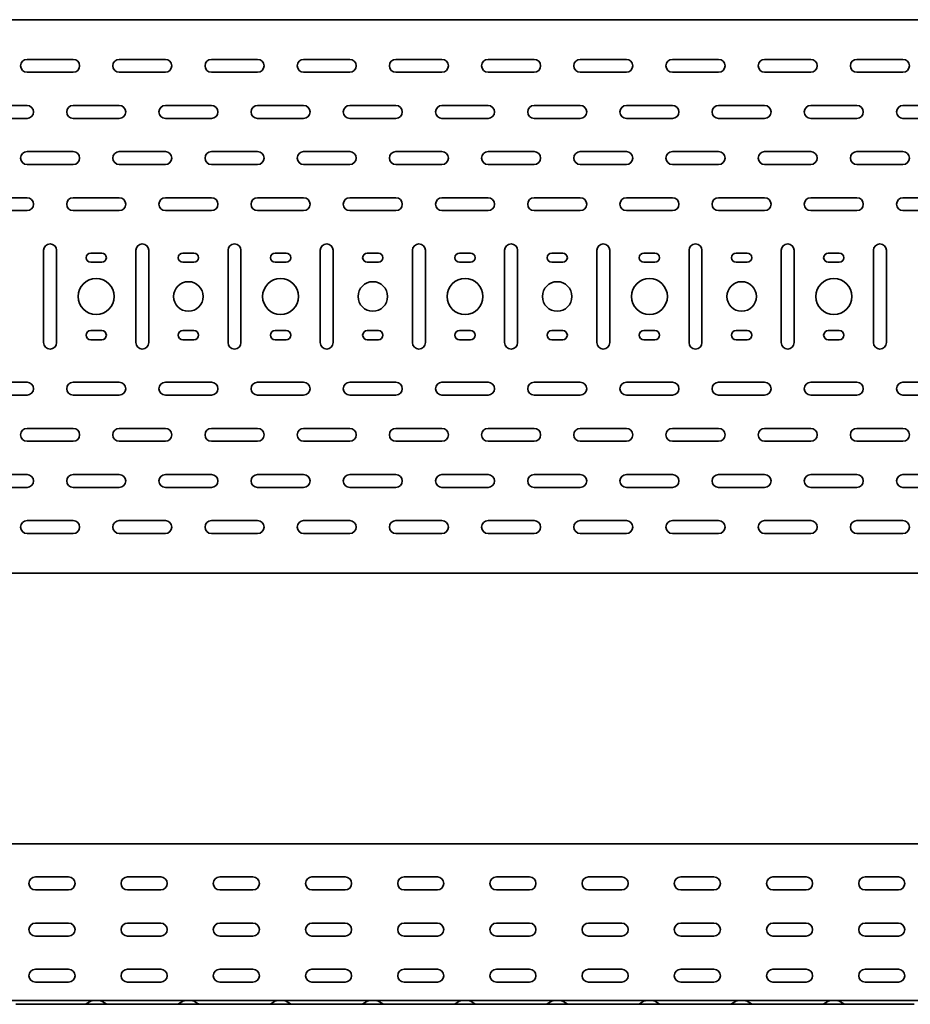
# Model space of a CAD drawing. Units: millimetres. Extents: x 713 to 4401, y 7387 to 8075.
# Drawn here: x 1622 to 2105, y 7387 to 7921 of the extents above; entities that cross this region are included whole.
import ezdxf

# ---------------------------------------------------------------- set-up
doc = ezdxf.new("R2010")
doc.units = ezdxf.units.MM
doc.layers.add('Visible Edges(DIN)', color=7, linetype='Continuous', lineweight=35)

msp = doc.modelspace()

# ---------------------------------------------------------------- linework, layer by layer
at = {"layer": 'Visible Edges(DIN)'}
for p, q in [((713.29, 7920.92), (3713.29, 7920.92)), ((1625.79, 7899.42), (1650.79, 7899.42)), ((1675.79, 7899.42), (1700.79, 7899.42)), ((1725.79, 7899.42), (1750.79, 7899.42)), ((1775.79, 7899.42), (1800.79, 7899.42)), ((1825.79, 7899.42), (1850.79, 7899.42)), ((1875.79, 7899.42), (1900.79, 7899.42)), ((1925.79, 7899.42), (1950.79, 7899.42)), ((1975.79, 7899.42), (2000.79, 7899.42)), ((2025.79, 7899.42), (2050.79, 7899.42)), ((2075.79, 7899.42), (2100.79, 7899.42)), ((1650.79, 7892.42), (1625.79, 7892.42)), ((1700.79, 7892.42), (1675.79, 7892.42)), ((1750.79, 7892.42), (1725.79, 7892.42)), ((1800.79, 7892.42), (1775.79, 7892.42)), ((1850.79, 7892.42), (1825.79, 7892.42)), ((1900.79, 7892.42), (1875.79, 7892.42)), ((1950.79, 7892.42), (1925.79, 7892.42)), ((2000.79, 7892.42), (1975.79, 7892.42)), ((2050.79, 7892.42), (2025.79, 7892.42)), ((2100.79, 7892.42), (2075.79, 7892.42)), ((1600.79, 7874.42), (1625.79, 7874.42)), ((1650.79, 7874.42), (1675.79, 7874.42)), ((1700.79, 7874.42), (1725.79, 7874.42)), ((1750.79, 7874.42), (1775.79, 7874.42)), ((1800.79, 7874.42), (1825.79, 7874.42)), ((1850.79, 7874.42), (1875.79, 7874.42)), ((1900.79, 7874.42), (1925.79, 7874.42)), ((1950.79, 7874.42), (1975.79, 7874.42)), ((2000.79, 7874.42), (2025.79, 7874.42)), ((2050.79, 7874.42), (2075.79, 7874.42)), ((2100.79, 7874.42), (2125.79, 7874.42)), ((1625.79, 7867.42), (1600.79, 7867.42)), ((1675.79, 7867.42), (1650.79, 7867.42)), ((1725.79, 7867.42), (1700.79, 7867.42)), ((1775.79, 7867.42), (1750.79, 7867.42)), ((1825.79, 7867.42), (1800.79, 7867.42)), ((1875.79, 7867.42), (1850.79, 7867.42)), ((1925.79, 7867.42), (1900.79, 7867.42)), ((1975.79, 7867.42), (1950.79, 7867.42)), ((2025.79, 7867.42), (2000.79, 7867.42)), ((2075.79, 7867.42), (2050.79, 7867.42)), ((2125.79, 7867.42), (2100.79, 7867.42)), ((1625.79, 7849.42), (1650.79, 7849.42)), ((1675.79, 7849.42), (1700.79, 7849.42)), ((1725.79, 7849.42), (1750.79, 7849.42)), ((1775.79, 7849.42), (1800.79, 7849.42)), ((1825.79, 7849.42), (1850.79, 7849.42)), ((1875.79, 7849.42), (1900.79, 7849.42)), ((1925.79, 7849.42), (1950.79, 7849.42)), ((1975.79, 7849.42), (2000.79, 7849.42)), ((2025.79, 7849.42), (2050.79, 7849.42)), ((2075.79, 7849.42), (2100.79, 7849.42)), ((1650.79, 7842.42), (1625.79, 7842.42)), ((1700.79, 7842.42), (1675.79, 7842.42)), ((1750.79, 7842.42), (1725.79, 7842.42)), ((1800.79, 7842.42), (1775.79, 7842.42)), ((1850.79, 7842.42), (1825.79, 7842.42)), ((1900.79, 7842.42), (1875.79, 7842.42)), ((1950.79, 7842.42), (1925.79, 7842.42)), ((2000.79, 7842.42), (1975.79, 7842.42)), ((2050.79, 7842.42), (2025.79, 7842.42)), ((2100.79, 7842.42), (2075.79, 7842.42)), ((1600.79, 7824.42), (1625.79, 7824.42)), ((1650.79, 7824.42), (1675.79, 7824.42)), ((1700.79, 7824.42), (1725.79, 7824.42)), ((1750.79, 7824.42), (1775.79, 7824.42)), ((1800.79, 7824.42), (1825.79, 7824.42)), ((1850.79, 7824.42), (1875.79, 7824.42)), ((1900.79, 7824.42), (1925.79, 7824.42)), ((1950.79, 7824.42), (1975.79, 7824.42)), ((2000.79, 7824.42), (2025.79, 7824.42)), ((2050.79, 7824.42), (2075.79, 7824.42)), ((2100.79, 7824.42), (2125.79, 7824.42)), ((1625.79, 7817.42), (1600.79, 7817.42)), ((1675.79, 7817.42), (1650.79, 7817.42)), ((1725.79, 7817.42), (1700.79, 7817.42)), ((1775.79, 7817.42), (1750.79, 7817.42)), ((1825.79, 7817.42), (1800.79, 7817.42)), ((1875.79, 7817.42), (1850.79, 7817.42)), ((1925.79, 7817.42), (1900.79, 7817.42)), ((1975.79, 7817.42), (1950.79, 7817.42)), ((2025.79, 7817.42), (2000.79, 7817.42)), ((2075.79, 7817.42), (2050.79, 7817.42)), ((2125.79, 7817.42), (2100.79, 7817.42)), ((1634.79, 7745.92), (1634.79, 7795.92)), ((1641.79, 7795.92), (1641.79, 7745.92)), ((1660.29, 7794.42), (1666.29, 7794.42)), ((1684.79, 7745.92), (1684.79, 7795.92)), ((1691.79, 7795.92), (1691.79, 7745.92)), ((1710.29, 7794.42), (1716.29, 7794.42)), ((1734.79, 7745.92), (1734.79, 7795.92)), ((1741.79, 7795.92), (1741.79, 7745.92)), ((1760.29, 7794.42), (1766.29, 7794.42)), ((1784.79, 7745.92), (1784.79, 7795.92)), ((1791.79, 7795.92), (1791.79, 7745.92)), ((1810.29, 7794.42), (1816.29, 7794.42)), ((1834.79, 7745.92), (1834.79, 7795.92)), ((1841.79, 7795.92), (1841.79, 7745.92)), ((1860.29, 7794.42), (1866.29, 7794.42)), ((1884.79, 7745.92), (1884.79, 7795.92)), ((1891.79, 7795.92), (1891.79, 7745.92)), ((1910.29, 7794.42), (1916.29, 7794.42)), ((1934.79, 7745.92), (1934.79, 7795.92)), ((1941.79, 7795.92), (1941.79, 7745.92)), ((1960.29, 7794.42), (1966.29, 7794.42)), ((1984.79, 7745.92), (1984.79, 7795.92)), ((1991.79, 7795.92), (1991.79, 7745.92)), ((2010.29, 7794.42), (2016.29, 7794.42)), ((2034.79, 7745.92), (2034.79, 7795.92)), ((2041.79, 7795.92), (2041.79, 7745.92)), ((2060.29, 7794.42), (2066.29, 7794.42)), ((2084.79, 7745.92), (2084.79, 7795.92)), ((2091.79, 7795.92), (2091.79, 7745.92)), ((1666.29, 7789.42), (1660.29, 7789.42)), ((1716.29, 7789.42), (1710.29, 7789.42)), ((1766.29, 7789.42), (1760.29, 7789.42)), ((1816.29, 7789.42), (1810.29, 7789.42)), ((1866.29, 7789.42), (1860.29, 7789.42)), ((1916.29, 7789.42), (1910.29, 7789.42)), ((1966.29, 7789.42), (1960.29, 7789.42)), ((2016.29, 7789.42), (2010.29, 7789.42)), ((2066.29, 7789.42), (2060.29, 7789.42)), ((1660.29, 7752.42), (1666.29, 7752.42)), ((1710.29, 7752.42), (1716.29, 7752.42)), ((1760.29, 7752.42), (1766.29, 7752.42)), ((1810.29, 7752.42), (1816.29, 7752.42)), ((1860.29, 7752.42), (1866.29, 7752.42)), ((1910.29, 7752.42), (1916.29, 7752.42)), ((1960.29, 7752.42), (1966.29, 7752.42)), ((2010.29, 7752.42), (2016.29, 7752.42)), ((2060.29, 7752.42), (2066.29, 7752.42)), ((1666.29, 7747.42), (1660.29, 7747.42)), ((1716.29, 7747.42), (1710.29, 7747.42)), ((1766.29, 7747.42), (1760.29, 7747.42)), ((1816.29, 7747.42), (1810.29, 7747.42)), ((1866.29, 7747.42), (1860.29, 7747.42)), ((1916.29, 7747.42), (1910.29, 7747.42)), ((1966.29, 7747.42), (1960.29, 7747.42)), ((2016.29, 7747.42), (2010.29, 7747.42)), ((2066.29, 7747.42), (2060.29, 7747.42)), ((1600.79, 7724.42), (1625.79, 7724.42)), ((1650.79, 7724.42), (1675.79, 7724.42)), ((1700.79, 7724.42), (1725.79, 7724.42)), ((1750.79, 7724.42), (1775.79, 7724.42)), ((1800.79, 7724.42), (1825.79, 7724.42)), ((1850.79, 7724.42), (1875.79, 7724.42)), ((1900.79, 7724.42), (1925.79, 7724.42)), ((1950.79, 7724.42), (1975.79, 7724.42)), ((2000.79, 7724.42), (2025.79, 7724.42)), ((2050.79, 7724.42), (2075.79, 7724.42)), ((2100.79, 7724.42), (2125.79, 7724.42)), ((1625.79, 7717.42), (1600.79, 7717.42)), ((1675.79, 7717.42), (1650.79, 7717.42)), ((1725.79, 7717.42), (1700.79, 7717.42)), ((1775.79, 7717.42), (1750.79, 7717.42)), ((1825.79, 7717.42), (1800.79, 7717.42)), ((1875.79, 7717.42), (1850.79, 7717.42)), ((1925.79, 7717.42), (1900.79, 7717.42)), ((1975.79, 7717.42), (1950.79, 7717.42)), ((2025.79, 7717.42), (2000.79, 7717.42)), ((2075.79, 7717.42), (2050.79, 7717.42)), ((2125.79, 7717.42), (2100.79, 7717.42)), ((1625.79, 7699.42), (1650.79, 7699.42)), ((1675.79, 7699.42), (1700.79, 7699.42)), ((1725.79, 7699.42), (1750.79, 7699.42)), ((1775.79, 7699.42), (1800.79, 7699.42)), ((1825.79, 7699.42), (1850.79, 7699.42)), ((1875.79, 7699.42), (1900.79, 7699.42)), ((1925.79, 7699.42), (1950.79, 7699.42)), ((1975.79, 7699.42), (2000.79, 7699.42)), ((2025.79, 7699.42), (2050.79, 7699.42)), ((2075.79, 7699.42), (2100.79, 7699.42)), ((1650.79, 7692.42), (1625.79, 7692.42)), ((1700.79, 7692.42), (1675.79, 7692.42)), ((1750.79, 7692.42), (1725.79, 7692.42)), ((1800.79, 7692.42), (1775.79, 7692.42)), ((1850.79, 7692.42), (1825.79, 7692.42)), ((1900.79, 7692.42), (1875.79, 7692.42)), ((1950.79, 7692.42), (1925.79, 7692.42)), ((2000.79, 7692.42), (1975.79, 7692.42)), ((2050.79, 7692.42), (2025.79, 7692.42)), ((2100.79, 7692.42), (2075.79, 7692.42)), ((1600.79, 7674.42), (1625.79, 7674.42)), ((1650.79, 7674.42), (1675.79, 7674.42)), ((1700.79, 7674.42), (1725.79, 7674.42)), ((1750.79, 7674.42), (1775.79, 7674.42)), ((1800.79, 7674.42), (1825.79, 7674.42)), ((1850.79, 7674.42), (1875.79, 7674.42)), ((1900.79, 7674.42), (1925.79, 7674.42)), ((1950.79, 7674.42), (1975.79, 7674.42)), ((2000.79, 7674.42), (2025.79, 7674.42)), ((2050.79, 7674.42), (2075.79, 7674.42)), ((2100.79, 7674.42), (2125.79, 7674.42)), ((1625.79, 7667.42), (1600.79, 7667.42)), ((1675.79, 7667.42), (1650.79, 7667.42)), ((1725.79, 7667.42), (1700.79, 7667.42)), ((1775.79, 7667.42), (1750.79, 7667.42)), ((1825.79, 7667.42), (1800.79, 7667.42)), ((1875.79, 7667.42), (1850.79, 7667.42)), ((1925.79, 7667.42), (1900.79, 7667.42)), ((1975.79, 7667.42), (1950.79, 7667.42)), ((2025.79, 7667.42), (2000.79, 7667.42)), ((2075.79, 7667.42), (2050.79, 7667.42)), ((2125.79, 7667.42), (2100.79, 7667.42)), ((1625.79, 7649.42), (1650.79, 7649.42)), ((1675.79, 7649.42), (1700.79, 7649.42)), ((1725.79, 7649.42), (1750.79, 7649.42)), ((1775.79, 7649.42), (1800.79, 7649.42)), ((1825.79, 7649.42), (1850.79, 7649.42)), ((1875.79, 7649.42), (1900.79, 7649.42)), ((1925.79, 7649.42), (1950.79, 7649.42)), ((1975.79, 7649.42), (2000.79, 7649.42)), ((2025.79, 7649.42), (2050.79, 7649.42)), ((2075.79, 7649.42), (2100.79, 7649.42)), ((1650.79, 7642.42), (1625.79, 7642.42)), ((1700.79, 7642.42), (1675.79, 7642.42)), ((1750.79, 7642.42), (1725.79, 7642.42)), ((1800.79, 7642.42), (1775.79, 7642.42)), ((1850.79, 7642.42), (1825.79, 7642.42)), ((1900.79, 7642.42), (1875.79, 7642.42)), ((1950.79, 7642.42), (1925.79, 7642.42)), ((2000.79, 7642.42), (1975.79, 7642.42)), ((2050.79, 7642.42), (2025.79, 7642.42)), ((2100.79, 7642.42), (2075.79, 7642.42)), ((3713.29, 7620.92), (713.29, 7620.92)), ((3713.29, 7474.28), (713.29, 7474.28)), ((1630.29, 7456.28), (1648.29, 7456.28)), ((1680.29, 7456.28), (1698.29, 7456.28)), ((1730.29, 7456.28), (1748.29, 7456.28)), ((1780.29, 7456.28), (1798.29, 7456.28)), ((1830.29, 7456.28), (1848.29, 7456.28)), ((1880.29, 7456.28), (1898.29, 7456.28)), ((1930.29, 7456.28), (1948.29, 7456.28)), ((1980.29, 7456.28), (1998.29, 7456.28)), ((2030.29, 7456.28), (2048.29, 7456.28)), ((2080.29, 7456.28), (2098.29, 7456.28)), ((1648.29, 7449.28), (1630.29, 7449.28)), ((1698.29, 7449.28), (1680.29, 7449.28)), ((1748.29, 7449.28), (1730.29, 7449.28)), ((1798.29, 7449.28), (1780.29, 7449.28)), ((1848.29, 7449.28), (1830.29, 7449.28)), ((1898.29, 7449.28), (1880.29, 7449.28)), ((1948.29, 7449.28), (1930.29, 7449.28)), ((1998.29, 7449.28), (1980.29, 7449.28)), ((2048.29, 7449.28), (2030.29, 7449.28)), ((2098.29, 7449.28), (2080.29, 7449.28)), ((1630.29, 7431.28), (1648.29, 7431.28)), ((1680.29, 7431.28), (1698.29, 7431.28)), ((1730.29, 7431.28), (1748.29, 7431.28)), ((1780.29, 7431.28), (1798.29, 7431.28)), ((1830.29, 7431.28), (1848.29, 7431.28)), ((1880.29, 7431.28), (1898.29, 7431.28)), ((1930.29, 7431.28), (1948.29, 7431.28)), ((1980.29, 7431.28), (1998.29, 7431.28)), ((2030.29, 7431.28), (2048.29, 7431.28)), ((2080.29, 7431.28), (2098.29, 7431.28)), ((1648.29, 7424.28), (1630.29, 7424.28)), ((1698.29, 7424.28), (1680.29, 7424.28)), ((1748.29, 7424.28), (1730.29, 7424.28)), ((1798.29, 7424.28), (1780.29, 7424.28)), ((1848.29, 7424.28), (1830.29, 7424.28)), ((1898.29, 7424.28), (1880.29, 7424.28)), ((1948.29, 7424.28), (1930.29, 7424.28)), ((1998.29, 7424.28), (1980.29, 7424.28)), ((2048.29, 7424.28), (2030.29, 7424.28)), ((2098.29, 7424.28), (2080.29, 7424.28)), ((1630.29, 7406.28), (1648.29, 7406.28)), ((1680.29, 7406.28), (1698.29, 7406.28)), ((1730.29, 7406.28), (1748.29, 7406.28)), ((1780.29, 7406.28), (1798.29, 7406.28)), ((1830.29, 7406.28), (1848.29, 7406.28)), ((1880.29, 7406.28), (1898.29, 7406.28)), ((1930.29, 7406.28), (1948.29, 7406.28)), ((1980.29, 7406.28), (1998.29, 7406.28)), ((2030.29, 7406.28), (2048.29, 7406.28)), ((2080.29, 7406.28), (2098.29, 7406.28)), ((1648.29, 7399.28), (1630.29, 7399.28)), ((1698.29, 7399.28), (1680.29, 7399.28)), ((1748.29, 7399.28), (1730.29, 7399.28)), ((1798.29, 7399.28), (1780.29, 7399.28)), ((1848.29, 7399.28), (1830.29, 7399.28)), ((1898.29, 7399.28), (1880.29, 7399.28)), ((1948.29, 7399.28), (1930.29, 7399.28)), ((1998.29, 7399.28), (1980.29, 7399.28)), ((2048.29, 7399.28), (2030.29, 7399.28)), ((2098.29, 7399.28), (2080.29, 7399.28)), ((3713.29, 7389.28), (713.29, 7389.28)), ((1625.79, 7387.28), (1619.79, 7387.28)), ((1625.79, 7387.28), (1650.79, 7387.28)), ((1650.79, 7387.28), (1656.79, 7387.28)), ((1656.79, 7387.28), (1669.79, 7387.28)), ((1657.9, 7387.58), (1660.54, 7389.08)), ((1668.67, 7387.58), (1666.03, 7389.08)), ((1675.79, 7387.28), (1669.79, 7387.28)), ((1675.79, 7387.28), (1700.79, 7387.28)), ((1700.79, 7387.28), (1706.79, 7387.28)), ((1706.79, 7387.28), (1719.79, 7387.28)), ((1707.9, 7387.58), (1710.54, 7389.08)), ((1718.67, 7387.58), (1716.03, 7389.08)), ((1725.79, 7387.28), (1719.79, 7387.28)), ((1725.79, 7387.28), (1750.79, 7387.28)), ((1750.79, 7387.28), (1756.79, 7387.28)), ((1756.79, 7387.28), (1769.79, 7387.28)), ((1757.9, 7387.58), (1760.54, 7389.08)), ((1768.67, 7387.58), (1766.03, 7389.08)), ((1775.79, 7387.28), (1769.79, 7387.28)), ((1775.79, 7387.28), (1800.79, 7387.28)), ((1800.79, 7387.28), (1806.79, 7387.28)), ((1806.79, 7387.28), (1819.79, 7387.28)), ((1807.9, 7387.58), (1810.54, 7389.08)), ((1818.67, 7387.58), (1816.03, 7389.08)), ((1825.79, 7387.28), (1819.79, 7387.28)), ((1825.79, 7387.28), (1850.79, 7387.28)), ((1850.79, 7387.28), (1856.79, 7387.28)), ((1856.79, 7387.28), (1869.79, 7387.28)), ((1857.9, 7387.58), (1860.54, 7389.08)), ((1868.67, 7387.58), (1866.03, 7389.08)), ((1875.79, 7387.28), (1869.79, 7387.28)), ((1875.79, 7387.28), (1900.79, 7387.28)), ((1900.79, 7387.28), (1906.79, 7387.28)), ((1906.79, 7387.28), (1919.79, 7387.28)), ((1907.9, 7387.58), (1910.54, 7389.08)), ((1918.67, 7387.58), (1916.03, 7389.08)), ((1925.79, 7387.28), (1919.79, 7387.28)), ((1925.79, 7387.28), (1950.79, 7387.28)), ((1950.79, 7387.28), (1956.79, 7387.28)), ((1956.79, 7387.28), (1969.79, 7387.28)), ((1957.9, 7387.58), (1960.54, 7389.08)), ((1968.67, 7387.58), (1966.03, 7389.08)), ((1975.79, 7387.28), (1969.79, 7387.28)), ((1975.79, 7387.28), (2000.79, 7387.28)), ((2000.79, 7387.28), (2006.79, 7387.28)), ((2006.79, 7387.28), (2019.79, 7387.28)), ((2007.9, 7387.58), (2010.54, 7389.08)), ((2018.67, 7387.58), (2016.03, 7389.08)), ((2025.79, 7387.28), (2019.79, 7387.28)), ((2025.79, 7387.28), (2050.79, 7387.28)), ((2050.79, 7387.28), (2056.79, 7387.28)), ((2056.79, 7387.28), (2069.79, 7387.28)), ((2057.9, 7387.58), (2060.54, 7389.08)), ((2068.67, 7387.58), (2066.03, 7389.08)), ((2075.79, 7387.28), (2069.79, 7387.28)), ((2075.79, 7387.28), (2100.79, 7387.28)), ((2100.79, 7387.28), (2106.79, 7387.28))]:
    msp.add_line(p, q, dxfattribs=at)
for centre, radius in [((1663.29, 7770.92), 9.75), ((1763.29, 7770.92), 9.75), ((1863.29, 7770.92), 9.75), ((1963.29, 7770.92), 9.75), ((2063.29, 7770.92), 9.75), ((1713.29, 7770.92), 8), ((1813.29, 7770.92), 8), ((1913.29, 7770.92), 8), ((2013.29, 7770.92), 8)]:
    msp.add_circle(centre, radius, dxfattribs=at)
for centre, radius, start, end in [((1625.79, 7895.92), 3.5, 90, 270), ((1650.79, 7895.92), 3.5, 270, 90), ((1675.79, 7895.92), 3.5, 90, 270), ((1700.79, 7895.92), 3.5, 270, 90), ((1725.79, 7895.92), 3.5, 90, 270), ((1750.79, 7895.92), 3.5, 270, 90), ((1775.79, 7895.92), 3.5, 90, 270), ((1800.79, 7895.92), 3.5, 270, 90), ((1825.79, 7895.92), 3.5, 90, 270), ((1850.79, 7895.92), 3.5, 270, 90), ((1875.79, 7895.92), 3.5, 90, 270), ((1900.79, 7895.92), 3.5, 270, 90), ((1925.79, 7895.92), 3.5, 90, 270), ((1950.79, 7895.92), 3.5, 270, 90), ((1975.79, 7895.92), 3.5, 90, 270), ((2000.79, 7895.92), 3.5, 270, 90), ((2025.79, 7895.92), 3.5, 90, 270), ((2050.79, 7895.92), 3.5, 270, 90), ((2075.79, 7895.92), 3.5, 90, 270), ((2100.79, 7895.92), 3.5, 270, 90), ((1625.79, 7870.92), 3.5, 270, 90), ((1650.79, 7870.92), 3.5, 90, 270), ((1675.79, 7870.92), 3.5, 270, 90), ((1700.79, 7870.92), 3.5, 90, 270), ((1725.79, 7870.92), 3.5, 270, 90), ((1750.79, 7870.92), 3.5, 90, 270), ((1775.79, 7870.92), 3.5, 270, 90), ((1800.79, 7870.92), 3.5, 90, 270), ((1825.79, 7870.92), 3.5, 270, 90), ((1850.79, 7870.92), 3.5, 90, 270), ((1875.79, 7870.92), 3.5, 270, 90), ((1900.79, 7870.92), 3.5, 90, 270), ((1925.79, 7870.92), 3.5, 270, 90), ((1950.79, 7870.92), 3.5, 90, 270), ((1975.79, 7870.92), 3.5, 270, 90), ((2000.79, 7870.92), 3.5, 90, 270), ((2025.79, 7870.92), 3.5, 270, 90), ((2050.79, 7870.92), 3.5, 90, 270), ((2075.79, 7870.92), 3.5, 270, 90), ((2100.79, 7870.92), 3.5, 90, 270), ((1625.79, 7845.92), 3.5, 90, 270), ((1650.79, 7845.92), 3.5, 270, 90), ((1675.79, 7845.92), 3.5, 90, 270), ((1700.79, 7845.92), 3.5, 270, 90), ((1725.79, 7845.92), 3.5, 90, 270), ((1750.79, 7845.92), 3.5, 270, 90), ((1775.79, 7845.92), 3.5, 90, 270), ((1800.79, 7845.92), 3.5, 270, 90), ((1825.79, 7845.92), 3.5, 90, 270), ((1850.79, 7845.92), 3.5, 270, 90), ((1875.79, 7845.92), 3.5, 90, 270), ((1900.79, 7845.92), 3.5, 270, 90), ((1925.79, 7845.92), 3.5, 90, 270), ((1950.79, 7845.92), 3.5, 270, 90), ((1975.79, 7845.92), 3.5, 90, 270), ((2000.79, 7845.92), 3.5, 270, 90), ((2025.79, 7845.92), 3.5, 90, 270), ((2050.79, 7845.92), 3.5, 270, 90), ((2075.79, 7845.92), 3.5, 90, 270), ((2100.79, 7845.92), 3.5, 270, 90), ((1625.79, 7820.92), 3.5, 270, 90), ((1650.79, 7820.92), 3.5, 90, 270), ((1675.79, 7820.92), 3.5, 270, 90), ((1700.79, 7820.92), 3.5, 90, 270), ((1725.79, 7820.92), 3.5, 270, 90), ((1750.79, 7820.92), 3.5, 90, 270), ((1775.79, 7820.92), 3.5, 270, 90), ((1800.79, 7820.92), 3.5, 90, 270), ((1825.79, 7820.92), 3.5, 270, 90), ((1850.79, 7820.92), 3.5, 90, 270), ((1875.79, 7820.92), 3.5, 270, 90), ((1900.79, 7820.92), 3.5, 90, 270), ((1925.79, 7820.92), 3.5, 270, 90), ((1950.79, 7820.92), 3.5, 90, 270), ((1975.79, 7820.92), 3.5, 270, 90), ((2000.79, 7820.92), 3.5, 90, 270), ((2025.79, 7820.92), 3.5, 270, 90), ((2050.79, 7820.92), 3.5, 90, 270), ((2075.79, 7820.92), 3.5, 270, 90), ((2100.79, 7820.92), 3.5, 90, 270), ((1638.29, 7795.92), 3.5, 0, 180), ((1688.29, 7795.92), 3.5, 0, 180), ((1738.29, 7795.92), 3.5, 0, 180), ((1788.29, 7795.92), 3.5, 0, 180), ((1838.29, 7795.92), 3.5, 0, 180), ((1888.29, 7795.92), 3.5, 0, 180), ((1938.29, 7795.92), 3.5, 0, 180), ((1988.29, 7795.92), 3.5, 0, 180), ((2038.29, 7795.92), 3.5, 0, 180), ((2088.29, 7795.92), 3.5, 0, 180), ((1660.29, 7791.92), 2.5, 90, 270), ((1666.29, 7791.92), 2.5, 270, 90), ((1710.29, 7791.92), 2.5, 90, 270), ((1716.29, 7791.92), 2.5, 270, 90), ((1760.29, 7791.92), 2.5, 90, 270), ((1766.29, 7791.92), 2.5, 270, 90), ((1810.29, 7791.92), 2.5, 90, 270), ((1816.29, 7791.92), 2.5, 270, 90), ((1860.29, 7791.92), 2.5, 90, 270), ((1866.29, 7791.92), 2.5, 270, 90), ((1910.29, 7791.92), 2.5, 90, 270), ((1916.29, 7791.92), 2.5, 270, 90), ((1960.29, 7791.92), 2.5, 90, 270), ((1966.29, 7791.92), 2.5, 270, 90), ((2010.29, 7791.92), 2.5, 90, 270), ((2016.29, 7791.92), 2.5, 270, 90), ((2060.29, 7791.92), 2.5, 90, 270), ((2066.29, 7791.92), 2.5, 270, 90), ((1660.29, 7749.92), 2.5, 90, 270), ((1666.29, 7749.92), 2.5, 270, 90), ((1710.29, 7749.92), 2.5, 90, 270), ((1716.29, 7749.92), 2.5, 270, 90), ((1760.29, 7749.92), 2.5, 90, 270), ((1766.29, 7749.92), 2.5, 270, 90), ((1810.29, 7749.92), 2.5, 90, 270), ((1816.29, 7749.92), 2.5, 270, 90), ((1860.29, 7749.92), 2.5, 90, 270), ((1866.29, 7749.92), 2.5, 270, 90), ((1910.29, 7749.92), 2.5, 90, 270), ((1916.29, 7749.92), 2.5, 270, 90), ((1960.29, 7749.92), 2.5, 90, 270), ((1966.29, 7749.92), 2.5, 270, 90), ((2010.29, 7749.92), 2.5, 90, 270), ((2016.29, 7749.92), 2.5, 270, 90), ((2060.29, 7749.92), 2.5, 90, 270), ((2066.29, 7749.92), 2.5, 270, 90), ((1638.29, 7745.92), 3.5, 180, 0), ((1688.29, 7745.92), 3.5, 180, 0), ((1738.29, 7745.92), 3.5, 180, 0), ((1788.29, 7745.92), 3.5, 180, 0), ((1838.29, 7745.92), 3.5, 180, 0), ((1888.29, 7745.92), 3.5, 180, 0), ((1938.29, 7745.92), 3.5, 180, 0), ((1988.29, 7745.92), 3.5, 180, 0), ((2038.29, 7745.92), 3.5, 180, 0), ((2088.29, 7745.92), 3.5, 180, 0), ((1625.79, 7720.92), 3.5, 270, 90), ((1650.79, 7720.92), 3.5, 90, 270), ((1675.79, 7720.92), 3.5, 270, 90), ((1700.79, 7720.92), 3.5, 90, 270), ((1725.79, 7720.92), 3.5, 270, 90), ((1750.79, 7720.92), 3.5, 90, 270), ((1775.79, 7720.92), 3.5, 270, 90), ((1800.79, 7720.92), 3.5, 90, 270), ((1825.79, 7720.92), 3.5, 270, 90), ((1850.79, 7720.92), 3.5, 90, 270), ((1875.79, 7720.92), 3.5, 270, 90), ((1900.79, 7720.92), 3.5, 90, 270), ((1925.79, 7720.92), 3.5, 270, 90), ((1950.79, 7720.92), 3.5, 90, 270), ((1975.79, 7720.92), 3.5, 270, 90), ((2000.79, 7720.92), 3.5, 90, 270), ((2025.79, 7720.92), 3.5, 270, 90), ((2050.79, 7720.92), 3.5, 90, 270), ((2075.79, 7720.92), 3.5, 270, 90), ((2100.79, 7720.92), 3.5, 90, 270), ((1625.79, 7695.92), 3.5, 90, 270), ((1650.79, 7695.92), 3.5, 270, 90), ((1675.79, 7695.92), 3.5, 90, 270), ((1700.79, 7695.92), 3.5, 270, 90), ((1725.79, 7695.92), 3.5, 90, 270), ((1750.79, 7695.92), 3.5, 270, 90), ((1775.79, 7695.92), 3.5, 90, 270), ((1800.79, 7695.92), 3.5, 270, 90), ((1825.79, 7695.92), 3.5, 90, 270), ((1850.79, 7695.92), 3.5, 270, 90), ((1875.79, 7695.92), 3.5, 90, 270), ((1900.79, 7695.92), 3.5, 270, 90), ((1925.79, 7695.92), 3.5, 90, 270), ((1950.79, 7695.92), 3.5, 270, 90), ((1975.79, 7695.92), 3.5, 90, 270), ((2000.79, 7695.92), 3.5, 270, 90), ((2025.79, 7695.92), 3.5, 90, 270), ((2050.79, 7695.92), 3.5, 270, 90), ((2075.79, 7695.92), 3.5, 90, 270), ((2100.79, 7695.92), 3.5, 270, 90), ((1625.79, 7670.92), 3.5, 270, 90), ((1650.79, 7670.92), 3.5, 90, 270), ((1675.79, 7670.92), 3.5, 270, 90), ((1700.79, 7670.92), 3.5, 90, 270), ((1725.79, 7670.92), 3.5, 270, 90), ((1750.79, 7670.92), 3.5, 90, 270), ((1775.79, 7670.92), 3.5, 270, 90), ((1800.79, 7670.92), 3.5, 90, 270), ((1825.79, 7670.92), 3.5, 270, 90), ((1850.79, 7670.92), 3.5, 90, 270), ((1875.79, 7670.92), 3.5, 270, 90), ((1900.79, 7670.92), 3.5, 90, 270), ((1925.79, 7670.92), 3.5, 270, 90), ((1950.79, 7670.92), 3.5, 90, 270), ((1975.79, 7670.92), 3.5, 270, 90), ((2000.79, 7670.92), 3.5, 90, 270), ((2025.79, 7670.92), 3.5, 270, 90), ((2050.79, 7670.92), 3.5, 90, 270), ((2075.79, 7670.92), 3.5, 270, 90), ((2100.79, 7670.92), 3.5, 90, 270), ((1625.79, 7645.92), 3.5, 90, 270), ((1650.79, 7645.92), 3.5, 270, 90), ((1675.79, 7645.92), 3.5, 90, 270), ((1700.79, 7645.92), 3.5, 270, 90), ((1725.79, 7645.92), 3.5, 90, 270), ((1750.79, 7645.92), 3.5, 270, 90), ((1775.79, 7645.92), 3.5, 90, 270), ((1800.79, 7645.92), 3.5, 270, 90), ((1825.79, 7645.92), 3.5, 90, 270), ((1850.79, 7645.92), 3.5, 270, 90), ((1875.79, 7645.92), 3.5, 90, 270), ((1900.79, 7645.92), 3.5, 270, 90), ((1925.79, 7645.92), 3.5, 90, 270), ((1950.79, 7645.92), 3.5, 270, 90), ((1975.79, 7645.92), 3.5, 90, 270), ((2000.79, 7645.92), 3.5, 270, 90), ((2025.79, 7645.92), 3.5, 90, 270), ((2050.79, 7645.92), 3.5, 270, 90), ((2075.79, 7645.92), 3.5, 90, 270), ((2100.79, 7645.92), 3.5, 270, 90), ((1630.29, 7452.78), 3.5, 90, 270), ((1648.29, 7452.78), 3.5, 270, 90), ((1680.29, 7452.78), 3.5, 90, 270), ((1698.29, 7452.78), 3.5, 270, 90), ((1730.29, 7452.78), 3.5, 90, 270), ((1748.29, 7452.78), 3.5, 270, 90), ((1780.29, 7452.78), 3.5, 90, 270), ((1798.29, 7452.78), 3.5, 270, 90), ((1830.29, 7452.78), 3.5, 90, 270), ((1848.29, 7452.78), 3.5, 270, 90), ((1880.29, 7452.78), 3.5, 90, 270), ((1898.29, 7452.78), 3.5, 270, 90), ((1930.29, 7452.78), 3.5, 90, 270), ((1948.29, 7452.78), 3.5, 270, 90), ((1980.29, 7452.78), 3.5, 90, 270), ((1998.29, 7452.78), 3.5, 270, 90), ((2030.29, 7452.78), 3.5, 90, 270), ((2048.29, 7452.78), 3.5, 270, 90), ((2080.29, 7452.78), 3.5, 90, 270), ((2098.29, 7452.78), 3.5, 270, 90), ((1630.29, 7427.78), 3.5, 90, 270), ((1648.29, 7427.78), 3.5, 270, 90), ((1680.29, 7427.78), 3.5, 90, 270), ((1698.29, 7427.78), 3.5, 270, 90), ((1730.29, 7427.78), 3.5, 90, 270), ((1748.29, 7427.78), 3.5, 270, 90), ((1780.29, 7427.78), 3.5, 90, 270), ((1798.29, 7427.78), 3.5, 270, 90), ((1830.29, 7427.78), 3.5, 90, 270), ((1848.29, 7427.78), 3.5, 270, 90), ((1880.29, 7427.78), 3.5, 90, 270), ((1898.29, 7427.78), 3.5, 270, 90), ((1930.29, 7427.78), 3.5, 90, 270), ((1948.29, 7427.78), 3.5, 270, 90), ((1980.29, 7427.78), 3.5, 90, 270), ((1998.29, 7427.78), 3.5, 270, 90), ((2030.29, 7427.78), 3.5, 90, 270), ((2048.29, 7427.78), 3.5, 270, 90), ((2080.29, 7427.78), 3.5, 90, 270), ((2098.29, 7427.78), 3.5, 270, 90), ((1630.29, 7402.78), 3.5, 90, 270), ((1648.29, 7402.78), 3.5, 270, 90), ((1680.29, 7402.78), 3.5, 90, 270), ((1698.29, 7402.78), 3.5, 270, 90), ((1730.29, 7402.78), 3.5, 90, 270), ((1748.29, 7402.78), 3.5, 270, 90), ((1780.29, 7402.78), 3.5, 90, 270), ((1798.29, 7402.78), 3.5, 270, 90), ((1830.29, 7402.78), 3.5, 90, 270), ((1848.29, 7402.78), 3.5, 270, 90), ((1880.29, 7402.78), 3.5, 90, 270), ((1898.29, 7402.78), 3.5, 270, 90), ((1930.29, 7402.78), 3.5, 90, 270), ((1948.29, 7402.78), 3.5, 270, 90), ((1980.29, 7402.78), 3.5, 90, 270), ((1998.29, 7402.78), 3.5, 270, 90), ((2030.29, 7402.78), 3.5, 90, 270), ((2048.29, 7402.78), 3.5, 270, 90), ((2080.29, 7402.78), 3.5, 90, 270), ((2098.29, 7402.78), 3.5, 270, 90), ((1656.79, 7389.53), 2.25, 270, 299.7062), ((1661.29, 7387.78), 1.5, 90, 119.7062), ((1665.29, 7387.78), 1.5, 60.2938, 90), ((1669.79, 7389.53), 2.25, 240.2938, 270), ((1706.79, 7389.53), 2.25, 270, 299.7062), ((1711.29, 7387.78), 1.5, 90, 119.7062), ((1715.29, 7387.78), 1.5, 60.2938, 90), ((1719.79, 7389.53), 2.25, 240.2938, 270), ((1756.79, 7389.53), 2.25, 270, 299.7062), ((1761.29, 7387.78), 1.5, 90, 119.7062), ((1765.29, 7387.78), 1.5, 60.2938, 90), ((1769.79, 7389.53), 2.25, 240.2938, 270), ((1806.79, 7389.53), 2.25, 270, 299.7062), ((1811.29, 7387.78), 1.5, 90, 119.7062), ((1815.29, 7387.78), 1.5, 60.2938, 90), ((1819.79, 7389.53), 2.25, 240.2938, 270), ((1856.79, 7389.53), 2.25, 270, 299.7062), ((1861.29, 7387.78), 1.5, 90, 119.7062), ((1865.29, 7387.78), 1.5, 60.2938, 90), ((1869.79, 7389.53), 2.25, 240.2938, 270), ((1906.79, 7389.53), 2.25, 270, 299.7062), ((1911.29, 7387.78), 1.5, 90, 119.7062), ((1915.29, 7387.78), 1.5, 60.2938, 90), ((1919.79, 7389.53), 2.25, 240.2938, 270), ((1956.79, 7389.53), 2.25, 270, 299.7062), ((1961.29, 7387.78), 1.5, 90, 119.7062), ((1965.29, 7387.78), 1.5, 60.2938, 90), ((1969.79, 7389.53), 2.25, 240.2938, 270), ((2006.79, 7389.53), 2.25, 270, 299.7062), ((2011.29, 7387.78), 1.5, 90, 119.7062), ((2015.29, 7387.78), 1.5, 60.2938, 90), ((2019.79, 7389.53), 2.25, 240.2938, 270), ((2056.79, 7389.53), 2.25, 270, 299.7062), ((2061.29, 7387.78), 1.5, 90, 119.7062), ((2065.29, 7387.78), 1.5, 60.2938, 90), ((2069.79, 7389.53), 2.25, 240.2938, 270)]:
    msp.add_arc(centre, radius, start, end, dxfattribs=at)

doc.saveas('drawing.dxf')
